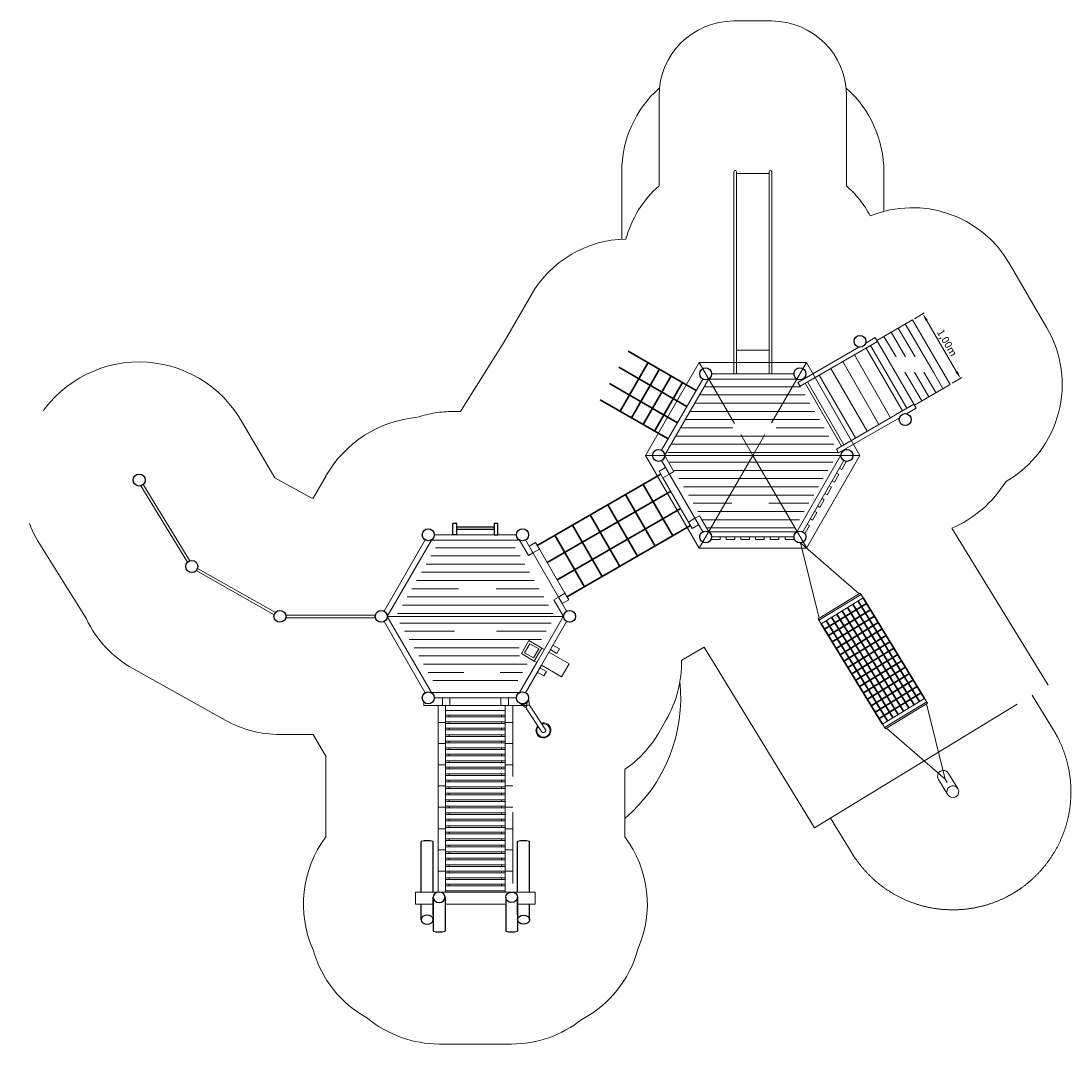
# Model space of a CAD drawing. Units: millimetres. Extents: x 1109467.5 to 1109481.6, y -116408.2 to -116394.5.
import ezdxf

# ---------------------------------------------------------------- set-up
doc = ezdxf.new("R2010")
doc.units = ezdxf.units.MM
doc.linetypes.add('ACAD_ISO10W100', pattern=[18, 12, -3, 0, -3])
doc.linetypes.add('HIDDEN2', pattern=[4.7625, 3.175, -1.5875])
for name, color, linetype, lineweight in [('Bemaßung', 9, 'Continuous', 5), ('dünne Linie', 143, 'Continuous', 5), ('ESF_Spielgeraet', 7, 'Continuous', 15), ('Kontur 09', 5, 'Continuous', 9), ('Kontur 18', 1, 'Continuous', 18), ('Kontur 25', 7, 'Continuous', 25), ('Kontur 35', 2, 'Continuous', 35), ('Sicherheitsbereich', 31, 'HIDDEN2', 13), ('Strichlinien', 201, 'HIDDEN2', 13), ('Umlaufraum', 54, 'ACAD_ISO10W100', 9)]:
    doc.layers.add(name, color=color, linetype=linetype, lineweight=lineweight)
doc.styles.get("Standard").update_dxf_attribs({"font": 'tahoma.ttf'})
doc.dimstyles.new('100$0', dxfattribs={"dimtxt": 100, "dimasz": 100, "dimexe": 20, "dimexo": 30, "dimgap": 10, "dimtad": 1, "dimtxsty": 'Standard', "dimcen": 100, "dimazin": 0, "dimtfac": 1, "dimtmove": 0, "dimatfit": 3, "dimfxl": 1, "dimarcsym": 0})

# ---------------------------------------------------------------- blocks, each defined once
blk = doc.blocks.new('*D230')
at = {"layer": 'Bemaßung', "color": 0, "lineweight": -2, "transparency": 16777216}
for p, q in [((1109479.455, -116398.513), (1109479.585, -116398.437)), ((1109479.618, -116398.534), (1109480.021, -116399.225)), ((1109479.959, -116399.377), (1109480.089, -116399.301))]:
    blk.add_line(p, q, dxfattribs=at)
at = {"layer": 'Bemaßung', "color": 0, "transparency": 16777216}
for points in [[(1109479.632, -116398.525), (1109479.604, -116398.542), (1109479.568, -116398.447)], [(1109480.036, -116399.216), (1109480.007, -116399.233), (1109480.072, -116399.311)]]:
    blk.add_solid(points, dxfattribs=at)
at = {"layer": 'Defpoints', "color": 0, "transparency": 16777216}
for p in [(1109479.429, -116398.528), (1109479.933, -116399.392), (1109480.072, -116399.311)]:
    blk.add_point(p, dxfattribs=at)
at = {"layer": 'Bemaßung', "color": 0, "transparency": 16777216, "insert": (1109479.883, -116398.842), "char_height": 0.1, "attachment_point": 5, "rotation": 300.2646}
blk.add_mtext('1,00m', dxfattribs=at)
blk = doc.blocks.new('1')
at = {"layer": 'dünne Linie', "color": 7}
for p, q in [((1109479.239, -116398.639), (1109479.465, -116399.025)), ((1109479.334, -116398.584), (1109479.71, -116399.228)), ((1109478.962, -116398.819), (1109479.458, -116399.669)), ((1109479.049, -116398.75), (1109479.21, -116399.025)), ((1109479.144, -116398.695), (1109479.337, -116399.025)), ((1109478.867, -116398.874), (1109479.356, -116399.712)), ((1109479.328, -116399.228), (1109479.553, -116399.614)), ((1109479.455, -116399.228), (1109479.648, -116399.558)), ((1109479.583, -116399.228), (1109479.743, -116399.503)), ((1109479.71, -116399.228), (1109479.838, -116399.447)), ((1109476.594, -116399.533), (1109477.995, -116399.533)), ((1109476.657, -116399.423), (1109477.931, -116399.423)), ((1109476.53, -116399.643), (1109478.058, -116399.643)), ((1109476.466, -116399.753), (1109478.122, -116399.753)), ((1109476.403, -116399.863), (1109478.185, -116399.863)), ((1109476.276, -116400.083), (1109478.312, -116400.083)), ((1109476.339, -116399.973), (1109477.027, -116399.973)), ((1109477.606, -116399.973), (1109478.249, -116399.973)), ((1109476.212, -116400.193), (1109478.376, -116400.193)), ((1109476.159, -116400.303), (1109478.439, -116400.303)), ((1109476.179, -116400.433), (1109478.363, -116400.433)), ((1109476.242, -116400.543), (1109478.3, -116400.543)), ((1109476.306, -116400.653), (1109478.236, -116400.653)), ((1109476.369, -116400.763), (1109478.173, -116400.763)), ((1109476.433, -116400.873), (1109478.109, -116400.873)), ((1109476.496, -116400.983), (1109477.014, -116400.983)), ((1109477.509, -116400.983), (1109478.046, -116400.983)), ((1109476.56, -116401.093), (1109477.982, -116401.093)), ((1109476.623, -116401.203), (1109477.919, -116401.203)), ((1109476.687, -116401.313), (1109477.855, -116401.313)), ((1109473.051, -116401.577), (1109474.117, -116401.577)), ((1109472.988, -116401.687), (1109474.181, -116401.687)), ((1109472.861, -116401.907), (1109474.308, -116401.907)), ((1109472.924, -116401.797), (1109474.244, -116401.797)), ((1109472.797, -116402.017), (1109474.371, -116402.017)), ((1109472.734, -116402.127), (1109473.359, -116402.127)), ((1109473.863, -116402.127), (1109474.435, -116402.127)), ((1109472.67, -116402.237), (1109474.498, -116402.237)), ((1109472.543, -116402.457), (1109474.625, -116402.457)), ((1109472.607, -116402.347), (1109474.562, -116402.347)), ((1109472.573, -116402.586), (1109474.596, -116402.586)), ((1109472.636, -116402.696), (1109473.303, -116402.696)), ((1109473.865, -116402.696), (1109474.532, -116402.696)), ((1109472.7, -116402.806), (1109474.469, -116402.806)), ((1109472.763, -116402.916), (1109474.169, -116402.916)), ((1109472.827, -116403.026), (1109474.172, -116403.026)), ((1109472.89, -116403.136), (1109474.278, -116403.136)), ((1109472.954, -116403.246), (1109473.431, -116403.246)), ((1109473.915, -116403.246), (1109474.215, -116403.246)), ((1109473.017, -116403.356), (1109474.151, -116403.356)), ((1109474.301, -116403.601), (1109474.293, -116403.599)), ((1109474.191, -116403.672), (1109474.192, -116403.664))]:
    blk.add_line(p, q, dxfattribs=at)
blk.add_arc((1109474.214, -116403.587), 0.088, 254.5715, 350.9347, dxfattribs=at)
at = {"layer": 'Kontur 09', "color": 7}
for p, q in [((1109478.486, -116400.53), (1109478.456, -116400.512)), ((1109478.544, -116400.429), (1109478.486, -116400.53)), ((1109478.514, -116400.412), (1109478.544, -116400.429)), ((1109476.091, -116400.642), (1109476.433, -116401.234)), ((1109478.446, -116400.599), (1109478.388, -116400.699)), ((1109478.446, -116400.599), (1109478.416, -116400.582)), ((1109478.348, -116400.769), (1109478.29, -116400.869)), ((1109478.348, -116400.769), (1109478.318, -116400.751)), ((1109478.388, -116400.699), (1109478.358, -116400.682)), ((1109476.186, -116400.829), (1109476.196, -116400.823)), ((1109478.25, -116400.939), (1109478.192, -116401.039)), ((1109478.25, -116400.939), (1109478.22, -116400.921)), ((1109478.29, -116400.869), (1109478.26, -116400.852)), ((1109476.323, -116401.056), (1109476.329, -116401.053)), ((1109478.192, -116401.039), (1109478.162, -116401.021)), ((1109478.094, -116401.209), (1109478.064, -116401.191)), ((1109478.152, -116401.108), (1109478.094, -116401.209)), ((1109478.152, -116401.108), (1109478.122, -116401.091)), ((1109478.052, -116401.281), (1109477.994, -116401.382)), ((1109478.052, -116401.281), (1109478.022, -116401.264)), ((1109476.744, -116401.434), (1109476.744, -116401.469)), ((1109476.744, -116401.469), (1109476.86, -116401.469)), ((1109476.86, -116401.469), (1109476.86, -116401.434)), ((1109476.94, -116401.469), (1109476.94, -116401.434)), ((1109476.94, -116401.469), (1109477.056, -116401.469)), ((1109477.056, -116401.469), (1109477.056, -116401.434)), ((1109477.136, -116401.469), (1109477.136, -116401.434)), ((1109477.136, -116401.469), (1109477.252, -116401.469)), ((1109477.252, -116401.469), (1109477.252, -116401.434)), ((1109477.332, -116401.469), (1109477.332, -116401.434)), ((1109477.332, -116401.469), (1109477.448, -116401.469)), ((1109477.448, -116401.469), (1109477.448, -116401.434)), ((1109477.528, -116401.469), (1109477.528, -116401.434)), ((1109477.528, -116401.469), (1109477.644, -116401.469)), ((1109477.644, -116401.469), (1109477.644, -116401.434)), ((1109477.728, -116401.469), (1109477.728, -116401.434)), ((1109477.728, -116401.469), (1109477.844, -116401.469)), ((1109477.844, -116401.469), (1109477.844, -116401.434)), ((1109477.994, -116401.382), (1109477.964, -116401.364)), ((1109474.412, -116401.547), (1109474.417, -116401.544)), ((1109474.44, -116401.595), (1109474.782, -116402.188)), ((1109478.717, -116402.194), (1109477.934, -116401.513)), ((1109477.934, -116401.513), (1109478.183, -116402.521)), ((1109474.545, -116401.777), (1109474.552, -116401.773)), ((1109474.552, -116401.773), (1109474.593, -116401.749)), ((1109474.677, -116402.006), (1109474.68, -116402.005)), ((1109474.68, -116402.005), (1109474.725, -116401.979)), ((1109474.81, -116402.236), (1109474.816, -116402.232)), ((1109473.242, -116403.687), (1109473.926, -116403.687)), ((1109479.617, -116403.665), (1109479.867, -116404.674)), ((1109473.234, -116403.819), (1109473.234, -116403.841)), ((1109473.934, -116403.819), (1109473.934, -116403.841)), ((1109473.234, -116403.906), (1109473.234, -116403.928)), ((1109473.234, -116403.993), (1109473.234, -116404.015)), ((1109473.934, -116403.906), (1109473.934, -116403.928)), ((1109473.934, -116403.993), (1109473.934, -116404.015)), ((1109479.867, -116404.674), (1109479.083, -116403.992)), ((1109473.234, -116404.08), (1109473.234, -116404.102)), ((1109473.234, -116404.167), (1109473.234, -116404.189)), ((1109473.934, -116404.08), (1109473.934, -116404.102)), ((1109473.934, -116404.167), (1109473.934, -116404.189)), ((1109473.234, -116404.254), (1109473.234, -116404.276)), ((1109473.934, -116404.254), (1109473.934, -116404.276)), ((1109473.234, -116404.341), (1109473.234, -116404.363)), ((1109473.234, -116404.428), (1109473.234, -116404.45)), ((1109473.934, -116404.341), (1109473.934, -116404.363)), ((1109473.934, -116404.428), (1109473.934, -116404.45)), ((1109473.234, -116404.515), (1109473.234, -116404.537)), ((1109473.934, -116404.515), (1109473.934, -116404.537)), ((1109473.234, -116404.602), (1109473.234, -116404.624)), ((1109473.234, -116404.689), (1109473.234, -116404.711)), ((1109473.934, -116404.602), (1109473.934, -116404.624)), ((1109473.934, -116404.689), (1109473.934, -116404.711)), ((1109479.866, -116404.673), (1109479.893, -116404.717)), ((1109473.234, -116404.776), (1109473.234, -116404.798)), ((1109473.234, -116404.863), (1109473.234, -116404.885)), ((1109473.934, -116404.776), (1109473.934, -116404.798)), ((1109473.934, -116404.863), (1109473.934, -116404.885)), ((1109473.234, -116404.95), (1109473.234, -116404.972)), ((1109473.934, -116404.95), (1109473.934, -116404.972)), ((1109473.234, -116405.037), (1109473.234, -116405.058)), ((1109473.234, -116405.123), (1109473.234, -116405.145)), ((1109473.934, -116405.037), (1109473.934, -116405.058)), ((1109473.934, -116405.123), (1109473.934, -116405.145)), ((1109473.234, -116405.21), (1109473.234, -116405.232)), ((1109473.934, -116405.21), (1109473.934, -116405.232)), ((1109473.234, -116405.297), (1109473.234, -116405.319)), ((1109473.234, -116405.384), (1109473.234, -116405.406)), ((1109473.934, -116405.297), (1109473.934, -116405.319)), ((1109473.934, -116405.384), (1109473.934, -116405.406)), ((1109473.234, -116405.471), (1109473.234, -116405.493)), ((1109473.234, -116405.558), (1109473.234, -116405.58)), ((1109473.934, -116405.471), (1109473.934, -116405.493)), ((1109473.934, -116405.558), (1109473.934, -116405.58)), ((1109473.234, -116405.645), (1109473.234, -116405.667)), ((1109473.934, -116405.645), (1109473.934, -116405.667)), ((1109473.234, -116405.732), (1109473.234, -116405.754)), ((1109473.234, -116405.819), (1109473.234, -116405.841)), ((1109473.934, -116405.732), (1109473.934, -116405.754)), ((1109473.934, -116405.819), (1109473.934, -116405.841)), ((1109473.234, -116405.906), (1109473.234, -116405.928)), ((1109473.234, -116405.993), (1109473.234, -116406.015)), ((1109473.934, -116405.906), (1109473.934, -116405.928)), ((1109473.934, -116405.993), (1109473.934, -116406.015)), ((1109473.234, -116406.08), (1109473.234, -116406.102)), ((1109473.934, -116406.08), (1109473.934, -116406.102))]:
    blk.add_line(p, q, dxfattribs=at)
for points in [[(1109476.041, -116400.555), (1109476.128, -116400.505), (1109476.178, -116400.592), (1109476.091, -116400.642)], [(1109476.483, -116401.321), (1109476.57, -116401.271), (1109476.52, -116401.184), (1109476.433, -116401.234)], [(1109474.39, -116401.509), (1109474.303, -116401.559), (1109474.353, -116401.645), (1109474.44, -116401.595)], [(1109474.832, -116402.274), (1109474.745, -116402.324), (1109474.695, -116402.238), (1109474.782, -116402.188)], [(1109473.142, -116403.687), (1109473.142, -116403.587), (1109473.242, -116403.587), (1109473.242, -116403.687)], [(1109474.026, -116403.687), (1109474.026, -116403.587), (1109473.926, -116403.587), (1109473.926, -116403.687)]]:
    blk.add_lwpolyline(points, close=True, dxfattribs=at)
for radius, start, end in [(0.1, 140.789, 105.8738), (0.09, 142.8026, 103.8601)]:
    blk.add_arc((1109474.494, -116404.022), radius, start, end, dxfattribs=at)
at = {"layer": 'Kontur 18', "color": 7}
for p, q in [((1109477.041, -116399.251), (1109477.041, -116396.548)), ((1109477.075, -116399.251), (1109477.075, -116396.548)), ((1109477.081, -116396.571), (1109477.513, -116396.571)), ((1109477.513, -116399.251), (1109477.513, -116396.547)), ((1109477.547, -116399.251), (1109477.547, -116396.547)), ((1109478.955, -116398.805), (1109479.429, -116398.528)), ((1109479.429, -116398.528), (1109479.933, -116399.392)), ((1109477.927, -116399.417), (1109478.963, -116398.819)), ((1109478.804, -116398.841), (1109478.933, -116398.767)), ((1109478.933, -116398.767), (1109478.963, -116398.819)), ((1109477.075, -116398.933), (1109477.513, -116398.933)), ((1109477.897, -116399.365), (1109478.713, -116398.894)), ((1109479.295, -116399.747), (1109478.81, -116398.907)), ((1109478.982, -116399.928), (1109478.497, -116399.088)), ((1109479.138, -116399.838), (1109478.653, -116398.998)), ((1109476.744, -116399.251), (1109477.844, -116399.251)), ((1109478.825, -116400.018), (1109478.34, -116399.178)), ((1109476.624, -116399.321), (1109476.074, -116400.273)), ((1109476.705, -116399.32), (1109476.114, -116400.344)), ((1109476.703, -116399.321), (1109477.884, -116399.321)), ((1109477.897, -116399.365), (1109477.927, -116399.417)), ((1109477.997, -116399.307), (1109477.99, -116399.296)), ((1109477.997, -116399.377), (1109478.482, -116400.217)), ((1109478.512, -116400.199), (1109478.027, -116399.359)), ((1109478.669, -116400.109), (1109478.184, -116399.269)), ((1109479.455, -116399.671), (1109479.933, -116399.392)), ((1109478.412, -116400.257), (1109479.448, -116399.659)), ((1109479.478, -116399.711), (1109479.448, -116399.659)), ((1109479.349, -116399.785), (1109479.478, -116399.711)), ((1109478.442, -116400.309), (1109479.258, -116399.838)), ((1109476.239, -116400.557), (1109476.114, -116400.341)), ((1109477.883, -116401.365), (1109478.474, -116400.341)), ((1109478.442, -116400.309), (1109478.412, -116400.257)), ((1109478.549, -116400.263), (1109478.542, -116400.251)), ((1109476.624, -116401.364), (1109476.074, -116400.412)), ((1109477.964, -116401.364), (1109478.514, -116400.412)), ((1109476.178, -116400.592), (1109476.239, -116400.557)), ((1109469.11, -116400.748), (1109469.733, -116401.773)), ((1109469.14, -116400.731), (1109469.763, -116401.754)), ((1109476.52, -116401.184), (1109476.581, -116401.149)), ((1109476.705, -116401.365), (1109476.581, -116401.149)), ((1109472.914, -116401.474), (1109472.364, -116402.427)), ((1109472.995, -116401.475), (1109472.405, -116402.496)), ((1109472.995, -116401.475), (1109474.174, -116401.475)), ((1109473.034, -116401.405), (1109474.134, -116401.405)), ((1109474.174, -116401.475), (1109474.293, -116401.68)), ((1109474.254, -116401.474), (1109474.804, -116402.427)), ((1109476.703, -116401.364), (1109477.884, -116401.364)), ((1109476.744, -116401.434), (1109477.844, -116401.434)), ((1109474.293, -116401.68), (1109474.353, -116401.645)), ((1109469.848, -116401.884), (1109470.892, -116402.475)), ((1109469.867, -116401.855), (1109470.909, -116402.444)), ((1109478.732, -116402.185), (1109478.169, -116402.529)), ((1109478.178, -116402.546), (1109478.742, -116402.202)), ((1109478.771, -116402.25), (1109478.732, -116402.185)), ((1109474.635, -116402.273), (1109474.695, -116402.238)), ((1109474.635, -116402.273), (1109474.764, -116402.497)), ((1109478.771, -116402.25), (1109478.208, -116402.594)), ((1109471.048, -116402.481), (1109472.246, -116402.481)), ((1109471.047, -116402.516), (1109472.247, -116402.516)), ((1109472.914, -116403.518), (1109472.364, -116402.565)), ((1109472.404, -116402.496), (1109474.764, -116402.496)), ((1109472.995, -116403.517), (1109472.405, -116402.496)), ((1109474.407, -116403.114), (1109474.764, -116402.494)), ((1109474.467, -116403.149), (1109474.804, -116402.565)), ((1109478.208, -116402.594), (1109478.169, -116402.529)), ((1109474.199, -116402.994), (1109474.299, -116402.821)), ((1109474.24, -116402.983), (1109474.31, -116402.862)), ((1109474.299, -116402.821), (1109474.472, -116402.921)), ((1109474.31, -116402.862), (1109474.431, -116402.932)), ((1109474.622, -116402.88), (1109474.708, -116402.93)), ((1109474.199, -116402.994), (1109474.372, -116403.094)), ((1109474.24, -116402.983), (1109474.361, -116403.053)), ((1109474.361, -116403.053), (1109474.431, -116402.932)), ((1109474.372, -116403.094), (1109474.472, -116402.921)), ((1109474.472, -116402.921), (1109474.507, -116402.941)), ((1109474.567, -116402.976), (1109474.837, -116403.132)), ((1109474.587, -116402.941), (1109474.673, -116402.991)), ((1109474.708, -116402.93), (1109474.673, -116402.991)), ((1109474.174, -116403.517), (1109474.407, -116403.114)), ((1109474.254, -116403.518), (1109474.467, -116403.149)), ((1109474.407, -116403.114), (1109474.372, -116403.094)), ((1109474.447, -116403.184), (1109474.534, -116403.234)), ((1109474.47, -116403.151), (1109474.467, -116403.149)), ((1109474.737, -116403.305), (1109474.47, -116403.151)), ((1109474.837, -116403.132), (1109474.737, -116403.305)), ((1109474.412, -116403.244), (1109474.499, -116403.294)), ((1109474.534, -116403.234), (1109474.499, -116403.294)), ((1109472.995, -116403.517), (1109473.174, -116403.517)), ((1109473.034, -116403.587), (1109473.174, -116403.587)), ((1109473.034, -116403.587), (1109474.134, -116403.587)), ((1109473.174, -116403.517), (1109474.174, -116403.517)), ((1109473.184, -116403.587), (1109473.984, -116403.587)), ((1109473.994, -116403.587), (1109474.134, -116403.587)), ((1109479.592, -116403.593), (1109479.029, -116403.937)), ((1109479.592, -116403.593), (1109479.631, -116403.657)), ((1109472.894, -116403.64), (1109472.894, -116403.687)), ((1109472.894, -116403.687), (1109473.142, -116403.687)), ((1109473.084, -116406.186), (1109473.084, -116403.706)), ((1109473.184, -116406.187), (1109473.184, -116403.687)), ((1109473.984, -116406.187), (1109473.984, -116403.687)), ((1109474.274, -116403.687), (1109474.026, -116403.687)), ((1109474.202, -116403.674), (1109474.263, -116403.72)), ((1109474.267, -116403.732), (1109474.469, -116404.038)), ((1109474.274, -116403.64), (1109474.274, -116403.687)), ((1109474.298, -116403.616), (1109474.309, -116403.69)), ((1109474.519, -116404.005), (1109474.317, -116403.699)), ((1109479.058, -116403.985), (1109479.621, -116403.64)), ((1109479.631, -116403.657), (1109479.068, -116404.001)), ((1109473.984, -116403.754), (1109473.184, -116403.754)), ((1109473.184, -116403.819), (1109473.184, -116403.754)), ((1109473.984, -116403.819), (1109473.184, -116403.819)), ((1109473.984, -116403.841), (1109473.184, -116403.841)), ((1109473.184, -116403.906), (1109473.184, -116403.841)), ((1109473.984, -116403.754), (1109473.984, -116403.819)), ((1109473.984, -116403.841), (1109473.984, -116403.906)), ((1109473.984, -116403.906), (1109473.184, -116403.906)), ((1109473.984, -116403.928), (1109473.184, -116403.928)), ((1109473.184, -116403.993), (1109473.184, -116403.928)), ((1109473.984, -116403.993), (1109473.184, -116403.993)), ((1109473.984, -116404.015), (1109473.184, -116404.015)), ((1109473.184, -116404.08), (1109473.184, -116404.015)), ((1109473.984, -116403.928), (1109473.984, -116403.993)), ((1109473.984, -116404.015), (1109473.984, -116404.08)), ((1109479.029, -116403.937), (1109479.068, -116404.001)), ((1109473.984, -116404.08), (1109473.184, -116404.08)), ((1109473.984, -116404.102), (1109473.184, -116404.102)), ((1109473.184, -116404.167), (1109473.184, -116404.102)), ((1109473.984, -116404.167), (1109473.184, -116404.167)), ((1109473.984, -116404.102), (1109473.984, -116404.167)), ((1109473.984, -116404.189), (1109473.184, -116404.189)), ((1109473.184, -116404.254), (1109473.184, -116404.189)), ((1109473.984, -116404.254), (1109473.184, -116404.254)), ((1109473.984, -116404.276), (1109473.184, -116404.276)), ((1109473.184, -116404.341), (1109473.184, -116404.276)), ((1109473.984, -116404.189), (1109473.984, -116404.254)), ((1109473.984, -116404.276), (1109473.984, -116404.341)), ((1109473.984, -116404.341), (1109473.184, -116404.341)), ((1109473.984, -116404.363), (1109473.184, -116404.363)), ((1109473.184, -116404.428), (1109473.184, -116404.363)), ((1109473.984, -116404.428), (1109473.184, -116404.428)), ((1109473.984, -116404.45), (1109473.184, -116404.45)), ((1109473.184, -116404.515), (1109473.184, -116404.45)), ((1109473.984, -116404.363), (1109473.984, -116404.428)), ((1109473.984, -116404.45), (1109473.984, -116404.515)), ((1109473.984, -116404.515), (1109473.184, -116404.515)), ((1109473.984, -116404.537), (1109473.184, -116404.537)), ((1109473.184, -116404.602), (1109473.184, -116404.537)), ((1109473.984, -116404.537), (1109473.984, -116404.602)), ((1109473.984, -116404.602), (1109473.184, -116404.602)), ((1109473.984, -116404.624), (1109473.184, -116404.624)), ((1109473.184, -116404.689), (1109473.184, -116404.624)), ((1109473.984, -116404.689), (1109473.184, -116404.689)), ((1109473.984, -116404.711), (1109473.184, -116404.711)), ((1109473.184, -116404.776), (1109473.184, -116404.711)), ((1109473.984, -116404.624), (1109473.984, -116404.689)), ((1109473.984, -116404.711), (1109473.984, -116404.776)), ((1109473.984, -116404.776), (1109473.184, -116404.776)), ((1109473.984, -116404.798), (1109473.184, -116404.798)), ((1109473.184, -116404.863), (1109473.184, -116404.798)), ((1109473.984, -116404.863), (1109473.184, -116404.863)), ((1109473.984, -116404.798), (1109473.984, -116404.863)), ((1109473.984, -116404.885), (1109473.184, -116404.885)), ((1109473.184, -116404.95), (1109473.184, -116404.885)), ((1109473.984, -116404.95), (1109473.184, -116404.95)), ((1109473.984, -116404.972), (1109473.184, -116404.972)), ((1109473.184, -116405.037), (1109473.184, -116404.972)), ((1109473.984, -116404.885), (1109473.984, -116404.95)), ((1109473.984, -116404.972), (1109473.984, -116405.037)), ((1109473.984, -116405.037), (1109473.184, -116405.037)), ((1109473.984, -116405.058), (1109473.184, -116405.058)), ((1109473.184, -116405.123), (1109473.184, -116405.058)), ((1109473.984, -116405.123), (1109473.184, -116405.123)), ((1109473.984, -116405.145), (1109473.184, -116405.145)), ((1109473.184, -116405.21), (1109473.184, -116405.145)), ((1109473.984, -116405.058), (1109473.984, -116405.123)), ((1109473.984, -116405.145), (1109473.984, -116405.21)), ((1109473.984, -116405.21), (1109473.184, -116405.21)), ((1109473.984, -116405.232), (1109473.184, -116405.232)), ((1109473.184, -116405.297), (1109473.184, -116405.232)), ((1109473.984, -116405.232), (1109473.984, -116405.297)), ((1109473.984, -116405.297), (1109473.184, -116405.297)), ((1109473.984, -116405.319), (1109473.184, -116405.319)), ((1109473.184, -116405.384), (1109473.184, -116405.319)), ((1109473.984, -116405.384), (1109473.184, -116405.384)), ((1109473.984, -116405.406), (1109473.184, -116405.406)), ((1109473.184, -116405.471), (1109473.184, -116405.406)), ((1109473.984, -116405.319), (1109473.984, -116405.384)), ((1109473.984, -116405.406), (1109473.984, -116405.471)), ((1109473.984, -116405.471), (1109473.184, -116405.471)), ((1109473.984, -116405.493), (1109473.184, -116405.493)), ((1109473.184, -116405.558), (1109473.184, -116405.493)), ((1109473.984, -116405.558), (1109473.184, -116405.558)), ((1109473.984, -116405.493), (1109473.984, -116405.558)), ((1109473.984, -116405.58), (1109473.184, -116405.58)), ((1109473.184, -116405.645), (1109473.184, -116405.58)), ((1109473.984, -116405.645), (1109473.184, -116405.645)), ((1109473.984, -116405.667), (1109473.184, -116405.667)), ((1109473.184, -116405.732), (1109473.184, -116405.667)), ((1109473.984, -116405.58), (1109473.984, -116405.645)), ((1109473.984, -116405.667), (1109473.984, -116405.732)), ((1109473.984, -116405.732), (1109473.184, -116405.732)), ((1109473.984, -116405.754), (1109473.184, -116405.754)), ((1109473.184, -116405.819), (1109473.184, -116405.754)), ((1109473.984, -116405.819), (1109473.184, -116405.819)), ((1109473.984, -116405.841), (1109473.184, -116405.841)), ((1109473.184, -116405.906), (1109473.184, -116405.841)), ((1109473.984, -116405.754), (1109473.984, -116405.819)), ((1109473.984, -116405.841), (1109473.984, -116405.906)), ((1109473.984, -116405.906), (1109473.184, -116405.906)), ((1109473.984, -116405.928), (1109473.184, -116405.928)), ((1109473.184, -116405.993), (1109473.184, -116405.928)), ((1109473.984, -116405.993), (1109473.184, -116405.993)), ((1109473.984, -116405.928), (1109473.984, -116405.993)), ((1109473.984, -116406.015), (1109473.184, -116406.015)), ((1109473.184, -116406.08), (1109473.184, -116406.015)), ((1109473.984, -116406.08), (1109473.184, -116406.08)), ((1109473.984, -116406.102), (1109473.184, -116406.102)), ((1109473.184, -116406.167), (1109473.184, -116406.102)), ((1109473.984, -116406.015), (1109473.984, -116406.08)), ((1109473.984, -116406.102), (1109473.984, -116406.167)), ((1109474.384, -116406.187), (1109472.784, -116406.187)), ((1109472.784, -116406.187), (1109472.784, -116406.347)), ((1109473.984, -116406.167), (1109473.184, -116406.167)), ((1109474.384, -116406.187), (1109474.384, -116406.347)), ((1109473.019, -116406.347), (1109472.784, -116406.347)), ((1109473.989, -116406.347), (1109473.179, -116406.347)), ((1109474.384, -116406.347), (1109474.149, -116406.347))]:
    blk.add_line(p, q, dxfattribs=at)
at = {"layer": 'Kontur 18', "color": 7, "ltscale": 0.3}
for p, q in [((1109479.777, -116404.68), (1109479.902, -116404.884)), ((1109479.913, -116404.597), (1109480.038, -116404.801))]:
    blk.add_line(p, q, dxfattribs=at)
at = {"layer": 'Kontur 18', "color": 7}
for centre, radius, start, end in [((1109477.058, -116396.547), 0.0169, 358.289, 181.711), ((1109477.53, -116396.547), 0.0169, 0, 180), ((1109474.292, -116403.715), 0.03, 33.3314, 213.3314), ((1109474.494, -116404.022), 0.03, 213.3314, 33.3314)]:
    blk.add_arc(centre, radius, start, end, dxfattribs=at)
at = {"layer": 'Kontur 18', "color": 7, "ltscale": 0.3}
blk.add_ellipse((1109479.845, -116404.638), major_axis=(0.0421, -0.0689), ratio=0.984675, start_param=1.570796, end_param=4.712389, dxfattribs=at)
blk.add_ellipse((1109479.97, -116404.843), major_axis=(0.0417, -0.0682), ratio=0.994057, dxfattribs=at)
at = {"layer": 'Kontur 25', "color": 7}
for p, q in [((1109473.284, -116401.405), (1109473.284, -116401.255)), ((1109473.334, -116401.255), (1109473.284, -116401.255)), ((1109473.334, -116401.405), (1109473.334, -116401.255)), ((1109473.334, -116401.3), (1109473.834, -116401.3)), ((1109473.334, -116401.33), (1109473.834, -116401.33)), ((1109473.884, -116401.255), (1109473.834, -116401.255)), ((1109473.834, -116401.255), (1109473.834, -116401.405)), ((1109473.884, -116401.405), (1109473.884, -116401.255)), ((1109473.334, -116401.405), (1109473.284, -116401.405)), ((1109473.834, -116401.405), (1109473.884, -116401.405)), ((1109472.859, -116406.187), (1109472.859, -116405.507)), ((1109473.019, -116406.187), (1109473.019, -116405.507)), ((1109474.149, -116406.187), (1109474.149, -116405.507)), ((1109474.309, -116406.187), (1109474.309, -116405.507)), ((1109473.019, -116406.255), (1109473.019, -116406.707)), ((1109473.019, -116406.484), (1109473.019, -116406.255)), ((1109473.179, -116406.255), (1109473.179, -116406.707)), ((1109473.989, -116406.255), (1109473.989, -116406.707)), ((1109474.149, -116406.255), (1109474.149, -116406.707)), ((1109474.149, -116406.484), (1109474.149, -116406.255)), ((1109472.859, -116406.555), (1109472.859, -116406.347)), ((1109474.309, -116406.555), (1109474.309, -116406.347))]:
    blk.add_line(p, q, dxfattribs=at)
for centre in [(1109478.728, -116398.816), (1109476.664, -116399.251), (1109477.924, -116399.251), (1109479.333, -116399.864), (1109476.034, -116400.343), (1109478.554, -116400.343), (1109469.087, -116400.672), (1109472.954, -116401.405), (1109474.214, -116401.405), (1109476.664, -116401.434), (1109477.924, -116401.434), (1109469.791, -116401.829), (1109470.97, -116402.496), (1109472.324, -116402.496), (1109474.844, -116402.496), (1109472.954, -116403.587), (1109474.214, -116403.587), (1109474.214, -116403.587)]:
    blk.add_circle(centre, 0.08, dxfattribs=at)
for centre, radius, start, end in [((1109472.939, -116405.867), 0.369, 77.464, 102.536), ((1109474.229, -116405.867), 0.369, 77.464, 102.536), ((1109473.099, -116406.413), 0.305, 254.7916, 285.2084), ((1109474.069, -116406.413), 0.305, 254.7916, 285.2084)]:
    blk.add_arc(centre, radius, start, end, dxfattribs=at)
at = {"layer": 'Kontur 25', "color": 7, "extrusion": (0, 0, -1)}
for centre, major_axis, ratio in [((1109473.099, -116406.255), (-0.0799, 0), 0.875629), ((1109472.939, -116406.555), (-0.08, 0), 0.740176)]:
    blk.add_ellipse(centre, major_axis=major_axis, ratio=ratio, dxfattribs=at)
at = {"layer": 'Kontur 25', "color": 7}
for centre, major_axis, ratio in [((1109474.069, -116406.255), (0.0799, 0), 0.875629), ((1109474.229, -116406.555), (0.08, 0), 0.740176)]:
    blk.add_ellipse(centre, major_axis=major_axis, ratio=ratio, dxfattribs=at)
at = {"layer": 'Kontur 35', "color": 7}
for p, q in [((1109476.537, -116399.472), (1109475.627, -116398.947)), ((1109475.894, -116399.101), (1109475.519, -116399.751)), ((1109476.412, -116399.689), (1109475.502, -116399.164)), ((1109476.048, -116399.19), (1109475.673, -116399.84)), ((1109476.287, -116399.905), (1109475.377, -116399.38)), ((1109476.202, -116399.279), (1109475.827, -116399.929)), ((1109476.356, -116399.368), (1109475.981, -116400.018)), ((1109476.162, -116400.122), (1109475.252, -116399.597)), ((1109474.417, -116401.544), (1109476.064, -116400.594)), ((1109475.826, -116400.731), (1109476.223, -116401.42)), ((1109474.545, -116401.777), (1109476.186, -116400.829)), ((1109475.59, -116400.867), (1109475.987, -116401.556)), ((1109474.677, -116402.006), (1109476.323, -116401.056)), ((1109475.354, -116401.003), (1109475.752, -116401.692)), ((1109475.119, -116401.139), (1109475.516, -116401.828)), ((1109474.816, -116402.232), (1109476.461, -116401.282)), ((1109474.883, -116401.275), (1109475.281, -116401.964)), ((1109474.648, -116401.411), (1109475.045, -116402.1)), ((1109478.816, -116402.324), (1109478.253, -116402.668)), ((1109478.631, -116402.335), (1109479.452, -116403.678)), ((1109478.702, -116402.292), (1109479.523, -116403.635)), ((1109478.771, -116402.25), (1109479.592, -116403.593)), ((1109478.868, -116402.409), (1109478.305, -116402.753)), ((1109478.419, -116402.465), (1109479.24, -116403.808)), ((1109478.49, -116402.422), (1109479.311, -116403.765)), ((1109478.561, -116402.379), (1109479.381, -116403.721)), ((1109478.208, -116402.594), (1109479.029, -116403.937)), ((1109478.277, -116402.552), (1109479.098, -116403.895)), ((1109478.348, -116402.509), (1109479.169, -116403.851)), ((1109478.921, -116402.494), (1109478.358, -116402.839)), ((1109478.973, -116402.58), (1109478.41, -116402.924)), ((1109479.025, -116402.665), (1109478.462, -116403.009)), ((1109479.077, -116402.75), (1109478.514, -116403.095)), ((1109479.129, -116402.836), (1109478.566, -116403.18)), ((1109479.181, -116402.921), (1109478.618, -116403.265)), ((1109479.234, -116403.006), (1109478.671, -116403.35)), ((1109479.286, -116403.091), (1109478.723, -116403.436)), ((1109479.338, -116403.177), (1109478.775, -116403.521)), ((1109479.39, -116403.262), (1109478.827, -116403.606)), ((1109479.442, -116403.347), (1109478.879, -116403.692)), ((1109479.494, -116403.433), (1109478.931, -116403.777)), ((1109479.547, -116403.518), (1109478.984, -116403.862))]:
    blk.add_line(p, q, dxfattribs=at)
at = {"layer": 'Sicherheitsbereich', "color": 7}
for p, q in [((1109477.041, -116394.53), (1109477.547, -116394.53)), ((1109476.041, -116396.734), (1109476.041, -116395.53)), ((1109478.547, -116396.734), (1109478.547, -116395.53)), ((1109480.725, -116397.772), (1109481.229, -116398.636)), ((1109474.328, -116398.197), (1109473.967, -116398.823)), ((1109473.967, -116398.823), (1109473.383, -116399.755)), ((1109473.284, -116399.755), (1109473.383, -116399.755)), ((1109470.469, -116399.907), (1109470.9, -116400.644)), ((1109470.9, -116400.644), (1109471.398, -116400.916)), ((1109471.586, -116400.615), (1109471.412, -116400.916)), ((1109480.677, -116400.694), (1109480.689, -116400.687)), ((1109471.398, -116400.916), (1109471.412, -116400.916)), ((1109479.958, -116401.315), (1109481.244, -116403.418)), ((1109467.737, -116401.493), (1109468.381, -116402.531)), ((1109476.344, -116403.082), (1109476.643, -116402.91)), ((1109476.643, -116402.91), (1109478.121, -116405.327)), ((1109469.002, -116403.195), (1109470.239, -116403.886)), ((1109478.121, -116405.327), (1109481.244, -116403.418)), ((1109476.136, -116403.882), (1109476.036, -116404.055)), ((1109470.97, -116404.076), (1109471.412, -116404.076)), ((1109471.412, -116404.076), (1109471.586, -116404.377)), ((1109471.584, -116404.374), (1109471.584, -116405.447)), ((1109475.584, -116404.543), (1109475.584, -116405.447)), ((1109473.099, -116408.218), (1109474.069, -116408.218))]:
    blk.add_line(p, q, dxfattribs=at)
for centre, radius, start, end in [((1109477.041, -116395.53), 1, 90, 180), ((1109477.547, -116395.53), 1, 0, 90), ((1109477.041, -116397.852), 1.5, 131.8103, 164.3581), ((1109477.547, -116397.852), 1.5, 28.4269, 48.1897), ((1109479.429, -116398.528), 1.5, 30.2646, 112.0435), ((1109475.627, -116398.947), 1.5, 91.1697, 150), ((1109479.933, -116399.392), 1.5, 300.2646, 30.2646), ((1109469.086, -116400.672), 1.58, 28.9419, 211.3289), ((1109473.284, -116401.255), 1.5, 90, 108.3736), ((1109472.954, -116401.405), 1.58, 95.1861, 150), ((1109479.333, -116399.864), 1.58, 293.281, 328.2853), ((1109469.736, -116401.887), 1.5, 205.399, 240.6993), ((1109474.765, -116403.099), 1.578, 330.2818, 0.6212), ((1109470.97, -116402.576), 1.5, 240.8351, 270), ((1109474.737, -116403.305), 1.5, 304.3892, 330), ((1109472.784, -116406.347), 1.5, 143.1347, 204.057), ((1109474.384, -116406.347), 1.5, 336.2523, 36.8653), ((1109472.859, -116406.555), 1.5, 195.6047, 241.3728), ((1109474.309, -116406.561), 1.5, 297.7339, 344.931), ((1109473.099, -116406.718), 1.5, 230.2746, 270), ((1109474.069, -116406.718), 1.5, 270, 308.688)]:
    blk.add_arc(centre, radius, start, end, dxfattribs=at)
at = {"layer": 'Strichlinien', "color": 7}
for p, q in [((1109476.577, -116399.101), (1109475.861, -116400.343)), ((1109476.577, -116399.101), (1109478.011, -116399.101)), ((1109477.048, -116399.916), (1109476.577, -116399.101)), ((1109477.546, -116399.907), (1109478.011, -116399.101)), ((1109478.011, -116399.101), (1109478.727, -116400.343)), ((1109477.294, -116400.343), (1109477.133, -116400.063)), ((1109477.294, -116400.343), (1109477.455, -116400.063)), ((1109476.577, -116401.584), (1109475.861, -116400.343)), ((1109475.861, -116400.343), (1109478.727, -116400.343)), ((1109477.294, -116400.343), (1109476.577, -116401.584)), ((1109477.294, -116400.343), (1109478.015, -116401.584)), ((1109478.011, -116401.584), (1109478.727, -116400.343)), ((1109476.577, -116401.584), (1109478.011, -116401.584))]:
    blk.add_line(p, q, dxfattribs=at)
at = {"layer": 'Strichlinien', "color": 7, "ltscale": 0.3}
for p, q in [((1109473.084, -116403.687), (1109473.084, -116406.186)), ((1109474.084, -116403.687), (1109474.084, -116406.186)), ((1109473.184, -116403.916), (1109473.084, -116403.916)), ((1109473.984, -116403.916), (1109474.084, -116403.916)), ((1109473.184, -116404.199), (1109473.084, -116404.199)), ((1109473.984, -116404.199), (1109474.084, -116404.199)), ((1109473.184, -116404.482), (1109473.084, -116404.482)), ((1109473.984, -116404.482), (1109474.084, -116404.482)), ((1109473.184, -116404.765), (1109473.084, -116404.765)), ((1109473.984, -116404.765), (1109474.084, -116404.765)), ((1109473.184, -116405.051), (1109473.084, -116405.051)), ((1109473.984, -116405.051), (1109474.084, -116405.051)), ((1109473.184, -116405.337), (1109473.084, -116405.337)), ((1109473.984, -116405.337), (1109474.084, -116405.337)), ((1109473.184, -116405.622), (1109473.084, -116405.622)), ((1109473.984, -116405.622), (1109474.084, -116405.622)), ((1109473.184, -116405.905), (1109473.084, -116405.905)), ((1109473.984, -116405.905), (1109474.084, -116405.905))]:
    blk.add_line(p, q, dxfattribs=at)
at = {"layer": 'Umlaufraum', "color": 7}
for p, q in [((1109475.541, -116397.45), (1109475.541, -116396.548)), ((1109479.047, -116397.078), (1109479.047, -116396.548))]:
    blk.add_line(p, q, dxfattribs=at)
at = {"layer": 'Umlaufraum', "color": 7, "ltscale": 0.3}
for p, q in [((1109481.317, -116404.019), (1109481.03, -116403.549)), ((1109478.622, -116405.667), (1109478.335, -116405.197))]:
    blk.add_line(p, q, dxfattribs=at)
at = {"layer": 'Umlaufraum', "color": 7}
for centre, start, end in [((1109477.041, -116396.548), 131.8103, 180), ((1109477.547, -116396.548), 0, 48.5904)]:
    blk.add_arc(centre, 1.5, start, end, dxfattribs=at)
at = {"layer": 'Umlaufraum', "color": 7, "lineweight": 0}
blk.add_arc((1109474.214, -116403.587), 2.116, 310.341, 6.0376, dxfattribs=at)
at = {"layer": 'Umlaufraum', "color": 7, "ltscale": 0.3}
for points, knots in [([(1109480.794, -116406.191), (1109480.822, -116406.174), (1109480.849, -116406.156), (1109480.92, -116406.106), (1109480.963, -116406.073), (1109481.045, -116406.002), (1109481.084, -116405.964), (1109481.158, -116405.885), (1109481.193, -116405.844), (1109481.259, -116405.758), (1109481.289, -116405.713), (1109481.346, -116405.621), (1109481.372, -116405.574), (1109481.418, -116405.476), (1109481.439, -116405.426), (1109481.475, -116405.325), (1109481.491, -116405.273), (1109481.517, -116405.168), (1109481.527, -116405.116), (1109481.542, -116405.009), (1109481.546, -116404.955), (1109481.55, -116404.848), (1109481.55, -116404.794), (1109481.543, -116404.687), (1109481.536, -116404.634), (1109481.519, -116404.528), (1109481.507, -116404.475), (1109481.478, -116404.372), (1109481.462, -116404.321), (1109481.423, -116404.221), (1109481.401, -116404.172), (1109481.358, -116404.089), (1109481.338, -116404.053), (1109481.317, -116404.019)], [0, 0, 0, 0, 0.061836, 0.061836, 0.164113, 0.164113, 0.266391, 0.266391, 0.368669, 0.368669, 0.470947, 0.470947, 0.573225, 0.573225, 0.675503, 0.675503, 0.777781, 0.777781, 0.880058, 0.880058, 0.982336, 0.982336, 1.084614, 1.084614, 1.186892, 1.186892, 1.28917, 1.28917, 1.391448, 1.391448, 1.493725, 1.493725, 1.570811, 1.570811, 1.570811, 1.570811]), ([(1109478.622, -116405.667), (1109478.637, -116405.691), (1109478.652, -116405.715), (1109478.699, -116405.782), (1109478.732, -116405.825), (1109478.801, -116405.907), (1109478.838, -116405.946), (1109478.915, -116406.02), (1109478.956, -116406.055), (1109479.04, -116406.121), (1109479.084, -116406.152), (1109479.175, -116406.209), (1109479.222, -116406.235), (1109479.318, -116406.283), (1109479.368, -116406.304), (1109479.469, -116406.342), (1109479.52, -116406.358), (1109479.624, -116406.385), (1109479.677, -116406.396), (1109479.784, -116406.413), (1109479.837, -116406.418), (1109479.945, -116406.423), (1109479.999, -116406.423), (1109480.107, -116406.418), (1109480.161, -116406.412), (1109480.268, -116406.395), (1109480.321, -116406.384), (1109480.425, -116406.357), (1109480.477, -116406.34), (1109480.578, -116406.302), (1109480.628, -116406.28), (1109480.716, -116406.236), (1109480.756, -116406.214), (1109480.794, -116406.191)], [4.712389, 4.712389, 4.712389, 4.712389, 4.766617, 4.766617, 4.868894, 4.868894, 4.971172, 4.971172, 5.07345, 5.07345, 5.175728, 5.175728, 5.278006, 5.278006, 5.380284, 5.380284, 5.482562, 5.482562, 5.584839, 5.584839, 5.687117, 5.687117, 5.789395, 5.789395, 5.891673, 5.891673, 5.993951, 5.993951, 6.096229, 6.096229, 6.198506, 6.198506, 6.283185, 6.283185, 6.283185, 6.283185])]:
    blk.add_open_spline(points, degree=3, knots=knots, dxfattribs=at)
at = {"layer": 'Bemaßung', "color": 7}
dim = blk.add_aligned_dim(p1=(1109479.429, -116398.528), p2=(1109479.933, -116399.392), distance=0.16, text='1,00m', dimstyle='100$0', override={"dimscale": 0.001}, dxfattribs=at)
dim.commit()
dim.dimension.update_dxf_attribs({"geometry": '*D230', "text_midpoint": (1109479.883, -116398.842)})

msp = doc.modelspace()

# ---------------------------------------------------------------- block references
at = {"layer": 'ESF_Spielgeraet'}
msp.add_blockref('1', (0, 0), dxfattribs=at)

doc.saveas('drawing.dxf')
